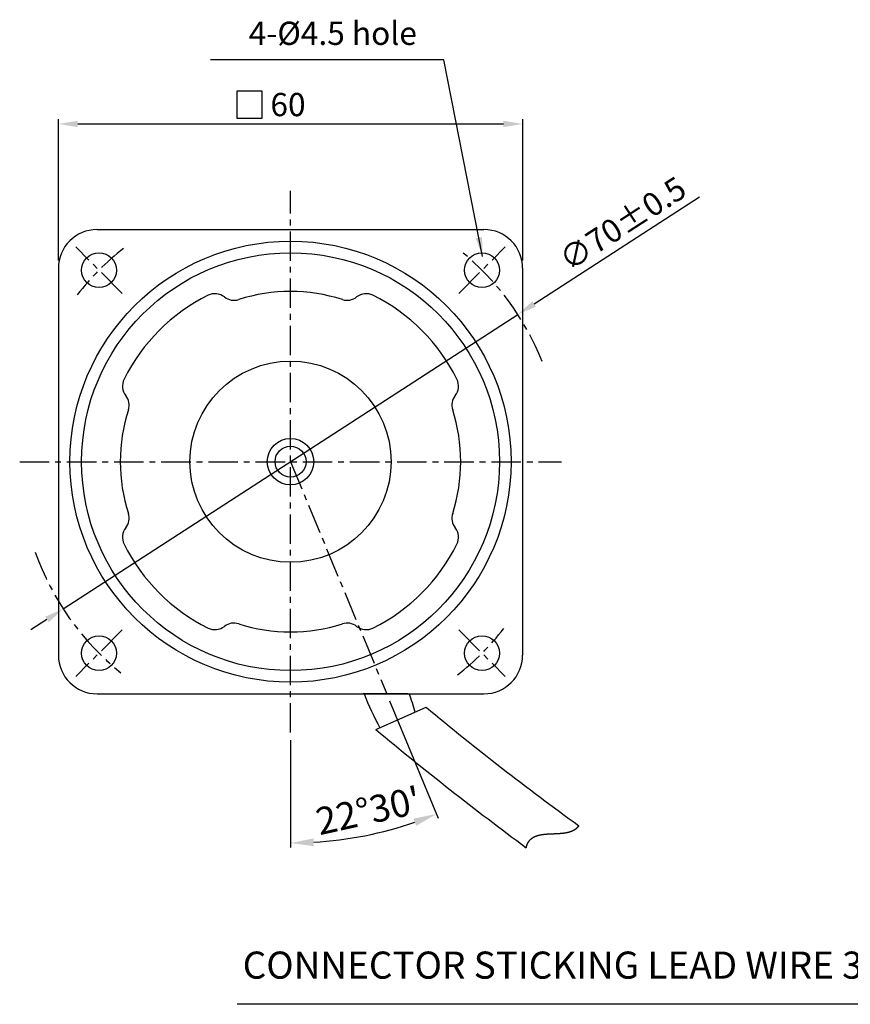
# Model space of a CAD drawing. Extents: x -9 to 252, y -5 to 289.
# Drawn here: x -9 to 98, y 155 to 282 of the extents above; entities that cross this region are included whole.
import ezdxf

# ---------------------------------------------------------------- set-up
doc = ezdxf.new("R2010")
doc.units = 0
doc.header["$LTSCALE"] = 0.2
doc.linetypes.add('CENTER', pattern=[50.8, 31.75, -6.35, 6.35, -6.35])
doc.layers.get('0').update_dxf_attribs({"linetype": 'CONTINUOUS'})
doc.layers.get('DEFPOINTS').update_dxf_attribs({"linetype": 'CONTINUOUS'})
for name, color, linetype in [('3', 3, 'CONTINUOUS'), ('CEN', 1, 'CENTER'), ('DIM', 3, 'CONTINUOUS')]:
    doc.layers.add(name, color=color, linetype=linetype)
doc.styles.get("Standard").update_dxf_attribs({"font": 'romans.shx', "bigfont": 'whgtxt.shx'})
doc.dimstyles.new('1_1_2', dxfattribs={"dimtxt": 3.5, "dimasz": 3, "dimexe": 0.6, "dimexo": 1, "dimgap": 1, "dimtad": 1, "dimtxsty": 'STANDARD', "dimcen": 0.09, "dimclrd": 123, "dimclre": 123, "dimclrt": 3, "dimaunit": 1, "dimazin": 3, "dimtfac": 1, "dimtix": 1, "dimtmove": 0, "dimatfit": 3, "dimtolj": 1, "dimtzin": 0})
doc.dimstyles.get("Standard").update_dxf_attribs({"dimtxt": 3, "dimasz": 2.5, "dimexe": 0.6, "dimexo": 1, "dimgap": 1, "dimtad": 1, "dimtxsty": 'STANDARD', "dimcen": 0.09, "dimclrd": 123, "dimclre": 123, "dimclrt": 3, "dimaunit": 1, "dimazin": 3, "dimtfac": 1, "dimtix": 1, "dimtmove": 0, "dimatfit": 3, "dimtolj": 1, "dimtzin": 0})

# ---------------------------------------------------------------- blocks, each defined once
blk = doc.blocks.new('*D38')
at = {"color": 123}
for p, q in [((57.33, 245.42), (78.7, 259.27)), ((-3.52, 206.01), (55.23, 244.06)), ((-5.62, 204.65), (-7.72, 203.29))]:
    blk.add_line(p, q, dxfattribs=at)
for points in [[(57.1, 245.77), (57.56, 245.07), (55.23, 244.06)], [(-5.84, 205), (-5.39, 204.3), (-3.52, 206.01)]]:
    blk.add_solid(points, dxfattribs=at)
at = {"layer": 'DEFPOINTS', "color": 0}
for p in [(55.23, 244.06), (-3.52, 206.01)]:
    blk.add_point(p, dxfattribs=at)
at = {"color": 3, "insert": (68.77, 255.81), "char_height": 3, "attachment_point": 5, "rotation": 32.9324}
blk.add_mtext('\\A1;∅70%%p0.5', dxfattribs=at)
blk = doc.blocks.new('*D40')
at = {"color": 123}
for p, q in [((-4.14, 251.04), (-4.14, 269.29)), ((-1.64, 268.69), (53.36, 268.69)), ((55.86, 251.04), (55.86, 269.29))]:
    blk.add_line(p, q, dxfattribs=at)
for points in [[(-1.64, 269.1), (-1.64, 268.27), (-4.14, 268.69)], [(53.36, 269.1), (53.36, 268.27), (55.86, 268.69)]]:
    blk.add_solid(points, dxfattribs=at)
at = {"layer": 'DEFPOINTS', "color": 0}
for p in [(55.86, 268.69), (-4.14, 250.04), (55.86, 250.04)]:
    blk.add_point(p, dxfattribs=at)
at = {"color": 3, "insert": (25.53, 271.19), "char_height": 3, "attachment_point": 5}
blk.add_mtext('\\A1;60', dxfattribs=at)
blk = doc.blocks.new('*D48')
at = {"color": 123}
for p, q in [((38.66, 194.11), (44.95, 178.94)), ((25.86, 189.04), (25.86, 175.15))]:
    blk.add_line(p, q, dxfattribs=at)
blk.add_arc((25.86, 225.04), 49.29, 273.4877, 289.0123, dxfattribs=at)
for points in [[(41.74, 178.9), (42.09, 177.97), (44.72, 179.5)], [(28.87, 175.34), (28.84, 176.34), (25.86, 175.75)]]:
    blk.add_solid(points, dxfattribs=at)
at = {"layer": 'DEFPOINTS', "color": 0}
for p in [(25.86, 260.04), (25.86, 225.04), (38.28, 195.04), (25.86, 190.04), (32.29, 176.17)]:
    blk.add_point(p, dxfattribs=at)
at = {"color": 3, "insert": (35.91, 179.94), "char_height": 3.5, "attachment_point": 5, "rotation": 12.5645}
blk.add_mtext("\\A1;22°30'", dxfattribs=at)

msp = doc.modelspace()

# ---------------------------------------------------------------- linework, layer by layer
at = {"ltscale": 0.6}
for p, q in [((0.856, 255.036), (50.856, 255.036)), ((-4.144, 250.036), (-4.144, 200.036)), ((55.856, 250.036), (55.856, 200.036)), ((0.856, 195.036), (50.856, 195.036)), ((41.006, 195.036), (35.265, 195.036))]:
    msp.add_line(p, q, dxfattribs=at)
at = {"color": 1, "linetype": 'CENTER', "ltscale": 0.6}
msp.add_line((25.856, 225.036), (38.282, 195.036), dxfattribs=at)
msp.add_line((36.889, 190.403), (43.381, 193.293))
at = {"color": 123, "ltscale": 0.6}
msp.add_line((128.803, 154.903), (18.98, 154.903), dxfattribs=at)
msp.add_lwpolyline([(56.32, 175.138), (56.323, 175.152), (56.326, 175.169), (56.33, 175.185), (56.334, 175.202), (56.337, 175.218), (56.341, 175.234), (56.345, 175.251), (56.349, 175.267), (56.353, 175.283), (56.358, 175.298), (56.362, 175.314), (56.366, 175.33), (56.371, 175.345), (56.375, 175.361), (56.38, 175.376), (56.384, 175.391), (56.389, 175.406), (56.394, 175.421), (56.399, 175.436), (56.403, 175.451), (56.408, 175.466), (56.414, 175.48), (56.419, 175.495), (56.424, 175.509), (56.429, 175.523), (56.435, 175.538), (56.44, 175.552), (56.446, 175.566), (56.451, 175.58), (56.457, 175.593), (56.463, 175.607), (56.468, 175.621), (56.474, 175.634), (56.48, 175.648), (56.486, 175.661), (56.492, 175.674), (56.498, 175.687), (56.505, 175.7), (56.511, 175.713), (56.517, 175.726), (56.524, 175.739), (56.53, 175.752), (56.537, 175.764), (56.544, 175.777), (56.55, 175.789), (56.557, 175.801), (56.564, 175.814), (56.571, 175.826), (56.578, 175.838), (56.585, 175.85), (56.592, 175.862), (56.599, 175.873), (56.606, 175.885), (56.614, 175.897), (56.621, 175.908), (56.629, 175.919), (56.636, 175.931), (56.644, 175.942), (56.651, 175.953), (56.659, 175.964), (56.667, 175.975), (56.675, 175.986), (56.682, 175.997), (56.69, 176.008), (56.698, 176.018), (56.707, 176.029), (56.715, 176.039), (56.723, 176.05), (56.731, 176.06), (56.74, 176.07), (56.748, 176.08), (56.756, 176.09), (56.765, 176.1), (56.774, 176.11), (56.782, 176.12), (56.791, 176.13), (56.8, 176.139), (56.808, 176.149), (56.817, 176.159), (56.826, 176.168), (56.835, 176.177), (56.844, 176.187), (56.853, 176.196), (56.863, 176.205), (56.872, 176.214), (56.881, 176.223), (56.891, 176.232), (56.9, 176.24), (56.909, 176.249), (56.919, 176.258), (56.928, 176.266), (56.938, 176.275), (56.948, 176.283), (56.958, 176.292), (56.967, 176.3), (56.977, 176.308), (56.987, 176.316), (56.997, 176.324), (57.007, 176.332), (57.017, 176.34), (57.027, 176.348), (57.038, 176.356), (57.048, 176.363), (57.058, 176.371), (57.068, 176.378), (57.079, 176.386), (57.089, 176.393), (57.1, 176.401), (57.11, 176.408), (57.121, 176.415), (57.132, 176.422), (57.142, 176.429), (57.153, 176.436), (57.164, 176.443), (57.175, 176.45), (57.186, 176.457), (57.197, 176.464), (57.208, 176.47), (57.219, 176.477), (57.23, 176.483), (57.241, 176.49), (57.252, 176.496), (57.263, 176.503), (57.275, 176.509), (57.286, 176.515), (57.297, 176.521), (57.309, 176.527), (57.32, 176.533), (57.332, 176.539), (57.343, 176.545), (57.355, 176.551), (57.367, 176.557), (57.378, 176.563), (57.39, 176.568), (57.402, 176.574), (57.414, 176.579), (57.426, 176.585), (57.438, 176.59), (57.45, 176.596), (57.462, 176.601), (57.474, 176.606), (57.486, 176.611), (57.498, 176.617), (57.51, 176.622), (57.523, 176.627), (57.535, 176.632), (57.547, 176.637), (57.56, 176.641), (57.572, 176.646), (57.585, 176.651), (57.597, 176.656), (57.61, 176.66), (57.622, 176.665), (57.635, 176.669), (57.647, 176.674), (57.66, 176.678), (57.673, 176.683), (57.686, 176.687), (57.699, 176.691), (57.711, 176.696), (57.724, 176.7), (57.737, 176.704), (57.75, 176.708), (57.763, 176.712), (57.776, 176.716), (57.789, 176.72), (57.803, 176.724), (57.816, 176.728), (57.829, 176.731), (57.842, 176.735), (57.855, 176.739), (57.869, 176.742), (57.882, 176.746), (57.895, 176.75), (57.909, 176.753), (57.922, 176.756), (57.936, 176.76), (57.949, 176.763), (57.963, 176.767), (57.977, 176.77), (57.99, 176.773), (58.004, 176.776), (58.017, 176.779), (58.031, 176.783), (58.045, 176.786), (58.059, 176.789), (58.073, 176.792), (58.086, 176.795), (58.1, 176.798), (58.114, 176.8), (58.128, 176.803), (58.142, 176.806), (58.156, 176.809), (58.17, 176.811), (58.184, 176.814), (58.198, 176.817), (58.213, 176.819), (58.227, 176.822), (58.241, 176.824), (58.255, 176.827), (58.269, 176.829), (58.284, 176.832), (58.298, 176.834), (58.312, 176.837), (58.327, 176.839), (58.341, 176.841), (58.355, 176.843), (58.37, 176.846), (58.384, 176.848), (58.399, 176.85), (58.413, 176.852), (58.428, 176.854), (58.442, 176.856), (58.457, 176.858), (58.472, 176.86), (58.486, 176.862), (58.501, 176.864), (58.516, 176.866), (58.53, 176.868), (58.545, 176.87), (58.56, 176.871), (58.575, 176.873), (58.589, 176.875), (58.604, 176.877), (58.619, 176.878), (58.634, 176.88), (58.649, 176.882), (58.664, 176.883), (58.679, 176.885), (58.694, 176.886), (58.709, 176.888), (58.724, 176.889), (58.739, 176.891), (58.754, 176.892), (58.769, 176.894), (58.784, 176.895), (58.799, 176.896), (58.814, 176.898), (58.829, 176.899), (58.844, 176.9), (58.86, 176.902), (58.875, 176.903), (58.89, 176.904), (58.905, 176.905), (58.92, 176.907), (58.936, 176.908), (58.951, 176.909), (58.966, 176.91), (58.982, 176.911), (58.997, 176.912), (59.012, 176.914), (59.028, 176.915), (59.043, 176.916), (59.058, 176.917), (59.074, 176.918), (59.089, 176.919), (59.105, 176.92), (59.12, 176.921), (59.136, 176.922), (59.151, 176.923), (59.167, 176.924), (59.182, 176.924), (59.198, 176.925), (59.213, 176.926), (59.229, 176.927), (59.244, 176.928), (59.26, 176.929), (59.275, 176.93), (59.291, 176.93), (59.306, 176.931), (59.322, 176.932), (59.338, 176.933), (59.353, 176.934), (59.369, 176.934), (59.385, 176.935), (59.4, 176.936), (59.416, 176.937), (59.432, 176.937), (59.447, 176.938), (59.463, 176.939), (59.479, 176.94), (59.494, 176.94), (59.51, 176.941), (59.526, 176.942), (59.542, 176.942), (59.557, 176.943), (59.573, 176.944), (59.589, 176.944), (59.605, 176.945), (59.62, 176.946), (59.636, 176.946), (59.652, 176.947), (59.668, 176.948), (59.683, 176.948), (59.699, 176.949), (59.715, 176.949), (59.731, 176.95), (59.747, 176.951), (59.762, 176.951), (59.778, 176.952), (59.794, 176.953), (59.81, 176.953), (59.826, 176.954), (59.841, 176.955), (59.857, 176.955), (59.873, 176.956), (59.889, 176.956), (59.905, 176.957), (59.921, 176.958), (59.936, 176.958), (59.952, 176.959), (59.968, 176.96), (59.984, 176.96), (60, 176.961), (60.016, 176.962), (60.031, 176.962), (60.047, 176.963), (60.063, 176.964), (60.079, 176.964), (60.095, 176.965), (60.11, 176.966), (60.126, 176.966), (60.142, 176.967), (60.158, 176.968), (60.174, 176.968), (60.19, 176.969), (60.205, 176.97), (60.221, 176.971), (60.237, 176.971), (60.253, 176.972), (60.268, 176.973), (60.284, 176.974), (60.3, 176.975), (60.316, 176.975), (60.332, 176.976), (60.347, 176.977), (60.363, 176.978), (60.379, 176.979), (60.395, 176.98), (60.41, 176.98), (60.426, 176.981), (60.442, 176.982), (60.457, 176.983), (60.473, 176.984), (60.489, 176.985), (60.504, 176.986), (60.52, 176.987), (60.536, 176.988), (60.551, 176.989), (60.567, 176.99), (60.583, 176.991), (60.598, 176.992), (60.614, 176.993), (60.63, 176.994), (60.645, 176.996), (60.661, 176.997), (60.676, 176.998), (60.692, 176.999), (60.707, 177), (60.723, 177.001), (60.739, 177.003), (60.754, 177.004), (60.77, 177.005), (60.785, 177.007), (60.801, 177.008), (60.816, 177.009), (60.831, 177.011), (60.847, 177.012), (60.862, 177.013), (60.878, 177.015), (60.893, 177.016), (60.908, 177.018), (60.924, 177.019), (60.939, 177.021), (60.954, 177.022), (60.97, 177.024), (60.985, 177.026), (61, 177.027), (61.016, 177.029), (61.031, 177.031), (61.046, 177.032), (61.061, 177.034), (61.077, 177.036), (61.092, 177.038), (61.107, 177.04), (61.122, 177.042), (61.137, 177.043), (61.152, 177.045), (61.167, 177.047), (61.182, 177.049), (61.197, 177.051), (61.212, 177.053), (61.227, 177.056), (61.242, 177.058), (61.257, 177.06), (61.272, 177.062), (61.287, 177.064), (61.302, 177.067), (61.317, 177.069), (61.332, 177.071), (61.347, 177.074), (61.361, 177.076), (61.376, 177.078), (61.391, 177.081), (61.406, 177.083), (61.42, 177.086), (61.435, 177.088), (61.45, 177.091), (61.464, 177.094), (61.479, 177.096), (61.494, 177.099), (61.508, 177.102), (61.523, 177.105), (61.537, 177.108), (61.552, 177.111), (61.566, 177.113), (61.581, 177.116), (61.595, 177.119), (61.609, 177.123), (61.624, 177.126), (61.638, 177.129), (61.652, 177.132), (61.667, 177.135), (61.681, 177.138), (61.695, 177.142), (61.709, 177.145), (61.723, 177.148), (61.738, 177.152), (61.752, 177.155), (61.766, 177.159), (61.78, 177.163), (61.794, 177.166), (61.808, 177.17), (61.822, 177.174), (61.836, 177.177), (61.85, 177.181), (61.863, 177.185), (61.877, 177.189), (61.891, 177.193), (61.905, 177.197), (61.918, 177.201), (61.932, 177.205), (61.946, 177.209), (61.959, 177.213), (61.973, 177.218), (61.987, 177.222), (62, 177.226), (62.014, 177.231), (62.027, 177.235), (62.04, 177.24), (62.054, 177.244), (62.067, 177.249), (62.08, 177.254), (62.094, 177.258), (62.107, 177.263), (62.12, 177.268), (62.133, 177.273), (62.147, 177.278), (62.16, 177.283), (62.173, 177.288), (62.186, 177.293), (62.199, 177.298), (62.212, 177.303), (62.224, 177.309), (62.237, 177.314), (62.25, 177.319), (62.263, 177.325), (62.276, 177.33), (62.288, 177.336), (62.301, 177.342), (62.314, 177.347), (62.326, 177.353), (62.339, 177.359), (62.351, 177.365), (62.364, 177.371), (62.376, 177.377), (62.389, 177.383), (62.401, 177.389), (62.413, 177.395), (62.425, 177.401), (62.438, 177.408), (62.45, 177.414), (62.462, 177.421), (62.474, 177.427), (62.486, 177.434), (62.498, 177.44), (62.51, 177.447), (62.522, 177.454), (62.534, 177.461), (62.546, 177.467), (62.557, 177.474), (62.569, 177.481), (62.581, 177.489), (62.592, 177.496), (62.604, 177.503), (62.616, 177.51), (62.627, 177.518), (62.638, 177.525), (62.65, 177.533), (62.661, 177.54), (62.672, 177.548), (62.684, 177.556), (62.695, 177.563), (62.706, 177.571), (62.717, 177.579), (62.728, 177.587), (62.739, 177.595), (62.75, 177.604), (62.761, 177.612), (62.772, 177.62), (62.783, 177.629), (62.794, 177.637), (62.804, 177.646), (62.815, 177.654), (62.825, 177.663), (62.836, 177.672), (62.847, 177.68), (62.857, 177.689), (62.867, 177.698), (62.878, 177.707), (62.888, 177.717), (62.898, 177.726), (62.908, 177.735), (62.919, 177.744), (62.929, 177.754), (62.939, 177.763), (62.949, 177.773), (62.959, 177.783), (62.968, 177.793), (62.978, 177.802), (62.988, 177.812), (62.998, 177.822), (63.007, 177.833), (63.017, 177.843), (63.026, 177.853), (63.036, 177.863), (63.045, 177.874), (63.055, 177.884), (63.064, 177.895), (63.073, 177.906), (63.082, 177.916), (63.091, 177.927), (63.1, 177.938), (63.109, 177.949), (63.118, 177.96), (63.127, 177.972), (63.131, 177.976)])
at = {"ltscale": 0.6}
for centre, radius in [((25.856, 225.036), 28.5), ((25.856, 225.036), 27), ((1.107, 249.785), 2.25), ((50.605, 249.785), 2.25), ((25.856, 225.036), 13), ((25.856, 225.036), 3), ((25.856, 225.036), 2), ((1.107, 200.288), 2.25), ((50.605, 200.288), 2.25)]:
    msp.add_circle(centre, radius, dxfattribs=at)
for centre, radius, start, end in [((0.856, 250.036), 5, 90, 180), ((50.856, 250.036), 5, 0, 90), ((25.856, 225.036), 22, 72.28019, 107.71981), ((25.856, 225.036), 24, 116.36567, 153.63433), ((16.086, 244.748), 2, 51.94867, 116.36567), ((18.551, 247.898), 2, 231.94867, 287.71981), ((33.161, 247.898), 2, 252.28019, 308.05133), ((35.626, 244.748), 2, 63.63433, 128.05133), ((25.856, 225.036), 24, 26.36567, 63.63433), ((6.144, 234.806), 2, 153.63433, 218.05133), ((45.567, 234.806), 2, 321.94867, 26.36567), ((2.994, 232.341), 2, 342.28019, 38.05133), ((48.717, 232.341), 2, 141.94867, 197.71981), ((25.856, 225.036), 22, 162.28019, 197.71981), ((25.856, 225.036), 22, 342.28019, 17.71981), ((2.994, 217.732), 2, 321.94867, 17.71981), ((48.717, 217.732), 2, 162.28019, 218.05133), ((6.144, 215.266), 2, 141.94867, 206.36567), ((45.567, 215.266), 2, 333.63433, 38.05133), ((25.856, 225.036), 24, 206.36567, 243.63433), ((25.856, 225.036), 24, 296.36567, 333.63433), ((16.086, 205.325), 2, 243.63433, 308.05133), ((18.551, 202.175), 2, 72.28019, 128.05133), ((25.856, 225.036), 22, 252.28019, 287.71981), ((33.161, 202.175), 2, 51.94867, 107.71981), ((35.626, 205.325), 2, 231.94867, 296.36567), ((0.856, 200.036), 5, 180, 270), ((50.856, 200.036), 5, 270, 0), ((71.799, 209.347), 39.156, 201.43696, 208.55171), ((4.467, 181.448), 39.156, 16.65391, 20.30649), ((282.69, 481.453), 374.573, 230.29127, 234.11501), ((332.5, 546.683), 462.949, 230.31708, 233.37558)]:
    msp.add_arc(centre, radius, start, end, dxfattribs=at)
at = {"layer": '3', "ltscale": 0.6}
msp.add_lwpolyline([(18.908, 269.428), (22.208, 269.428), (22.208, 272.928), (18.908, 272.928)], close=True, dxfattribs=at)
at = {"layer": 'CEN', "ltscale": 0.6}
for p, q in [((25.856, 190.036), (25.856, 260.036)), ((4.112, 246.78), (-1.898, 252.79)), ((47.599, 246.78), (53.61, 252.79)), ((-9.144, 225.036), (60.856, 225.036)), ((4.112, 203.293), (-1.898, 197.282)), ((47.599, 203.293), (53.61, 197.282))]:
    msp.add_line(p, q, dxfattribs=at)
for start, end in [(128.03837, 141.96163), (21.71935, 51.18655), (199.52414, 231.18655), (308.03837, 321.96163)]:
    msp.add_arc((25.856, 225.036), 35, start, end, dxfattribs=at)

# ---------------------------------------------------------------- texts
at = {"color": 3, "insert": (42.182, 277.966), "char_height": 3, "attachment_point": 9}
msp.add_mtext('4-%%c4.5 hole', dxfattribs=at)
at = {"layer": 'DIM'}
msp.add_text('CONNECTOR STICKING LEAD WIRE 300mm', height=3.5, dxfattribs=at).set_placement((19.675, 158.219))

# ---------------------------------------------------------------- dimensions: what is measured, and where the dimension line sits
at = {"ltscale": 0.6}
dim = msp.add_linear_dim(base=(55.856, 268.687), p1=(-4.144, 250.036), p2=(55.856, 250.036), text='60', dimstyle='STANDARD', dxfattribs=at)
dim.commit()
dim.dimension.update_dxf_attribs({"geometry": '*D40', "text_midpoint": (25.525, 268.687), "dimtype": 160})
dim = msp.add_diameter_dim_2p(p1=(-3.52, 206.009), p2=(55.232, 244.064), text='<>%%p0.5', dimstyle='STANDARD', dxfattribs=at)
dim.commit()
dim.dimension.update_dxf_attribs({"geometry": '*D38', "text_midpoint": (70.129, 253.713), "dimtype": 163})
dim = msp.add_angular_dim_2l(base=(32.29, 176.167), line1=((25.856, 225.036), (38.282, 195.036)), line2=((25.856, 190.036), (25.856, 260.036)), dimstyle='1_1_2', override={"dimdec": 1, "dimadec": 1, "dimazin": 2})
dim.commit()
dim.dimension.update_dxf_attribs({"geometry": '*D48', "text_midpoint": (36.579, 176.926), "dimtype": 162})

# ---------------------------------------------------------------- leaders
at = {"annotation_type": 0, "has_hookline": 1, "hookline_direction": 1, "text_width": 26.652}
msp.add_leader([(50.683, 251.536), (45.682, 276.966), (43.182, 276.966)], dimstyle='STANDARD', override={"dimgap": 1, "dimtad": 1}, dxfattribs=at)

doc.saveas('drawing.dxf')
